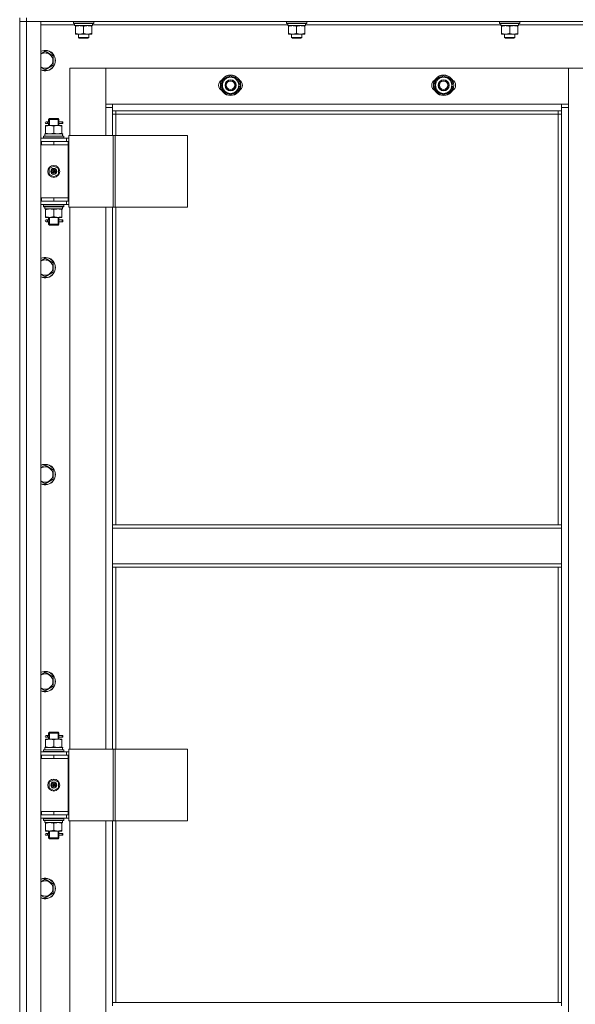
# Model space of a CAD drawing. Units: millimetres. Extents: x 0 to 21669, y -7 to 14850.
# Drawn here: x 3315 to 3967, y 10985 to 12141 of the extents above; entities that cross this region are included whole.
import ezdxf

# ---------------------------------------------------------------- set-up
doc = ezdxf.new("R2010")
doc.units = ezdxf.units.MM
doc.linetypes.add('K5LT_THIN', pattern=[0])
doc.layers.add('R', color=1, linetype='Continuous', true_color=0xff0000)
doc.layers.add('WELDING', color=7, linetype='Continuous', true_color=0xffffff)

msp = doc.modelspace()

# ---------------------------------------------------------------- linework, layer by layer
at = {"layer": 'R', "color": 7, "linetype": 'K5LT_THIN', "lineweight": 18}
for p, q in [((3314.5, 12142.6), (3314.5, 12138.6)), ((3322.5, 12142.6), (3322.5, 12138.6)), ((3314.5, 10346.6), (3314.5, 12138.6)), ((3314.5, 12138.6), (3322.5, 12138.6)), ((3322.5, 12138.6), (3314.5, 12138.6)), ((3314.5, 11997.6), (3314.5, 12138.6)), ((4706.5, 12138.6), (3322.5, 12138.6)), ((3322.5, 12138.6), (3322.5, 10346.6)), ((3322.5, 12138.6), (3339.5, 12138.6)), ((3339.5, 12138.6), (3339.5, 10346.6)), ((3379, 12134.6), (3339.5, 12134.6)), ((3377.5, 12138.3), (3377.7, 12138.6)), ((3377.5, 12136.4), (3377.5, 12138.3)), ((3377.5, 12138.3), (3401.5, 12138.3)), ((3377.5, 12136.4), (3377.7, 12136.1)), ((3377.5, 12136.4), (3401.5, 12136.4)), ((3377.7, 12136.1), (3401.4, 12136.1)), ((3379, 12133.6), (3379, 12136.1)), ((3379, 12133.6), (3400, 12133.6)), ((3380, 12132.7), (3380, 12133.6)), ((3380, 12124.4), (3380, 12132.7)), ((3389.5, 12124.4), (3389.5, 12132.7)), ((3399, 12133.6), (3399, 12132.7)), ((3399, 12124.4), (3399, 12132.7)), ((3400, 12136.1), (3399.9, 12134.7)), ((3629, 12134.6), (3399.9, 12134.6)), ((3401.5, 12138.3), (3401.4, 12138.6)), ((3401.5, 12136.4), (3401.4, 12136.1)), ((3401.5, 12136.4), (3401.5, 12138.3)), ((3627.5, 12138.3), (3627.7, 12138.6)), ((3627.5, 12136.4), (3627.5, 12138.3)), ((3627.5, 12138.3), (3651.5, 12138.3)), ((3627.5, 12136.4), (3627.7, 12136.1)), ((3627.5, 12136.4), (3651.5, 12136.4)), ((3627.7, 12136.1), (3651.4, 12136.1)), ((3629, 12133.6), (3629, 12136.1)), ((3629, 12133.6), (3650, 12133.6)), ((3630, 12132.7), (3630, 12133.6)), ((3630, 12124.4), (3630, 12132.7)), ((3639.5, 12124.4), (3639.5, 12132.7)), ((3649, 12133.6), (3649, 12132.7)), ((3649, 12124.4), (3649, 12132.7)), ((3650, 12136.1), (3649.9, 12134.7)), ((3879, 12134.6), (3649.9, 12134.6)), ((3651.5, 12138.3), (3651.4, 12138.6)), ((3651.5, 12136.4), (3651.4, 12136.1)), ((3651.5, 12136.4), (3651.5, 12138.3)), ((3877.5, 12138.3), (3877.7, 12138.6)), ((3877.5, 12136.4), (3877.5, 12138.3)), ((3877.5, 12138.3), (3901.5, 12138.3)), ((3877.5, 12136.4), (3877.7, 12136.1)), ((3877.5, 12136.4), (3901.5, 12136.4)), ((3877.7, 12136.1), (3901.4, 12136.1)), ((3879, 12133.6), (3879, 12136.1)), ((3879, 12133.6), (3900, 12133.6)), ((3880, 12132.7), (3880, 12133.6)), ((3880, 12124.4), (3880, 12132.7)), ((3889.5, 12124.4), (3889.5, 12132.7)), ((3899, 12133.6), (3899, 12132.7)), ((3899, 12124.4), (3899, 12132.7)), ((3900, 12136.1), (3899.9, 12134.7)), ((4129, 12134.6), (3899.9, 12134.6)), ((3901.5, 12138.3), (3901.4, 12138.6)), ((3901.5, 12136.4), (3901.4, 12136.1)), ((3901.5, 12136.4), (3901.5, 12138.3)), ((3380, 12123.6), (3380, 12124.4)), ((3384.8, 12123.6), (3380, 12123.6)), ((3383.5, 12123.6), (3383.5, 12119.7)), ((3395.5, 12119.7), (3383.5, 12119.7)), ((3383.5, 12119.7), (3384.5, 12119.1)), ((3394.5, 12119.1), (3384.5, 12119.1)), ((3394.3, 12123.6), (3384.8, 12123.6)), ((3399, 12123.6), (3394.3, 12123.6)), ((3395.5, 12119.7), (3394.5, 12119.1)), ((3395.5, 12123.6), (3395.5, 12119.7)), ((3399, 12124.4), (3399, 12123.6)), ((3630, 12123.6), (3630, 12124.4)), ((3634.8, 12123.6), (3630, 12123.6)), ((3633.5, 12123.6), (3633.5, 12119.7)), ((3645.5, 12119.7), (3633.5, 12119.7)), ((3633.5, 12119.7), (3634.5, 12119.1)), ((3644.5, 12119.1), (3634.5, 12119.1)), ((3644.3, 12123.6), (3634.8, 12123.6)), ((3649, 12123.6), (3644.3, 12123.6)), ((3645.5, 12119.7), (3644.5, 12119.1)), ((3645.5, 12123.6), (3645.5, 12119.7)), ((3649, 12124.4), (3649, 12123.6)), ((3880, 12123.6), (3880, 12124.4)), ((3884.8, 12123.6), (3880, 12123.6)), ((3883.5, 12123.6), (3883.5, 12119.7)), ((3895.5, 12119.7), (3883.5, 12119.7)), ((3883.5, 12119.7), (3884.5, 12119.1)), ((3894.5, 12119.1), (3884.5, 12119.1)), ((3894.3, 12123.6), (3884.8, 12123.6)), ((3899, 12123.6), (3894.3, 12123.6)), ((3895.5, 12119.7), (3894.5, 12119.1)), ((3895.5, 12123.6), (3895.5, 12119.7)), ((3899, 12124.4), (3899, 12123.6)), ((3344.5, 12103.6), (3354, 12098.1)), ((3354, 12098.1), (3354, 12087.1)), ((3344.5, 12081.6), (3339.5, 12084.5)), ((3354, 12087.1), (3344.5, 12081.6)), ((3373.5, 12083.6), (3373.5, 12004.6)), ((3415.5, 12083.6), (3373.5, 12083.6)), ((3958.5, 12083.6), (3415.5, 12083.6)), ((3415.5, 12083.6), (3415.5, 12041.6)), ((3415.5, 12037.6), (3415.5, 12083.6)), ((3552.5, 12069.1), (3562, 12074.6)), ((3562, 12074.6), (3571.5, 12069.1)), ((3802.5, 12069.1), (3812, 12074.6)), ((3812, 12074.6), (3821.5, 12069.1)), ((4000.5, 12083.6), (3958.5, 12083.6)), ((3958.5, 12083.6), (3958.5, 12037.6)), ((3958.5, 12041.6), (3958.5, 12083.6)), ((3552.5, 12063.6), (3552.5, 12069.1)), ((3552.5, 12058.1), (3552.5, 12063.6)), ((3571.5, 12069.1), (3571.5, 12063.6)), ((3572.5, 12064.6), (3571.5, 12064.6)), ((3571.5, 12063.6), (3571.5, 12058.1)), ((3571.5, 12062.5), (3572.5, 12062.5)), ((3571.5, 12061.3), (3572.3, 12061.3)), ((3802.5, 12063.6), (3802.5, 12069.1)), ((3802.5, 12058.1), (3802.5, 12063.6)), ((3821.5, 12069.1), (3821.5, 12063.6)), ((3822.5, 12064.6), (3821.5, 12064.6)), ((3821.5, 12063.6), (3821.5, 12058.1)), ((3821.5, 12062.5), (3822.5, 12062.5)), ((3821.5, 12061.3), (3822.3, 12061.3)), ((3562, 12052.6), (3552.5, 12058.1)), ((3571.5, 12058.1), (3562, 12052.6)), ((3812, 12052.6), (3802.5, 12058.1)), ((3821.5, 12058.1), (3812, 12052.6)), ((3415.5, 12041.6), (3423.5, 12041.6)), ((3423.5, 12041.6), (3950.5, 12041.6)), ((3423.5, 12041.6), (3423.5, 12033.6)), ((3950.5, 12033.6), (3950.5, 12041.6)), ((3950.5, 12041.6), (3958.5, 12041.6)), ((3423.5, 12037.6), (3415.5, 12037.6)), ((3415.5, 12004.6), (3415.5, 12037.6)), ((3950.5, 12033.6), (3423.5, 12033.6)), ((3423.5, 12033.6), (3423.5, 12004.6)), ((3427.5, 12029.6), (3423.5, 12029.6)), ((3427.5, 12033.6), (3427.5, 12029.6)), ((3946.5, 12029.6), (3427.5, 12029.6)), ((3427.5, 12029.6), (3427.5, 12004.6)), ((3946.5, 12029.6), (3946.5, 12033.6)), ((3946.5, 12029.6), (3950.5, 12029.6)), ((3946.5, 11548.1), (3946.5, 12029.6)), ((3958.5, 12037.6), (3950.5, 12037.6)), ((3950.5, 11548.1), (3950.5, 12033.6)), ((3958.5, 12037.6), (3958.5, 10447.6)), ((3345, 12016.6), (3349.8, 12016.6)), ((3345, 12015.7), (3345, 12016.6)), ((3345, 12015.7), (3345, 12007.4)), ((3346.8, 12020.6), (3345.5, 12020.6)), ((3346.8, 12018.6), (3345.5, 12018.6)), ((3348.6, 12020.6), (3346.8, 12020.6)), ((3348.6, 12018.6), (3346.8, 12018.6)), ((3348.5, 12023.6), (3349.5, 12024.6)), ((3354.5, 12023.6), (3348.5, 12023.6)), ((3348.5, 12023.6), (3348.5, 12021.1)), ((3348.5, 12018.1), (3348.5, 12016.6)), ((3354.5, 12024.6), (3349.5, 12024.6)), ((3349.5, 12023.6), (3349.5, 12024.5)), ((3349.5, 12023.6), (3349.5, 12016.6)), ((3349.8, 12016.6), (3359.3, 12016.6)), ((3359.5, 12024.6), (3354.5, 12024.6)), ((3360.5, 12023.6), (3354.5, 12023.6)), ((3354.5, 12015.7), (3354.5, 12007.4)), ((3359.3, 12016.6), (3364, 12016.6)), ((3360.5, 12023.6), (3359.5, 12024.6)), ((3359.6, 12023.6), (3359.6, 12024.5)), ((3359.6, 12023.6), (3359.6, 12016.6)), ((3364.5, 12020.6), (3360.4, 12020.6)), ((3360.4, 12020.6), (3362.3, 12020.6)), ((3360.4, 12018.6), (3362.3, 12018.6)), ((3364.5, 12018.6), (3360.4, 12018.6)), ((3360.5, 12023.6), (3360.5, 12021.1)), ((3360.5, 12018.1), (3360.5, 12016.6)), ((3364, 12016.6), (3364, 12015.7)), ((3364, 12015.7), (3364, 12007.4)), ((3364.5, 12020.6), (3365.3, 12020.6)), ((3364.5, 12018.6), (3364.5, 12020.6)), ((3364.5, 12018.6), (3365.3, 12018.6)), ((3365.3, 12020.6), (3365.3, 12018.6)), ((3342.5, 12003.8), (3342.7, 12004.1)), ((3342.5, 12001.9), (3342.5, 12003.8)), ((3342.5, 12003.8), (3366.5, 12003.8)), ((3342.7, 12004.1), (3366.4, 12004.1)), ((3344, 12006.6), (3364.8, 12006.6)), ((3344, 12004.1), (3344, 12006.6)), ((3345, 12006.6), (3345, 12007.4)), ((3364, 12007.4), (3364, 12006.6)), ((3365, 12006.6), (3364.8, 12006.6)), ((3365, 12006.6), (3364.9, 12005.2)), ((3366.5, 12003.8), (3366.4, 12004.1)), ((3366.5, 12001.9), (3366.5, 12003.8)), ((3372.2, 12004.6), (3424.2, 12004.6)), ((3372.2, 11920.6), (3372.2, 12004.6)), ((3424.2, 12004.6), (3426.5, 12004.6)), ((3424.2, 11920.6), (3424.2, 12004.6)), ((3426.5, 12004.6), (3511.6, 12004.6)), ((3426.5, 11920.6), (3426.5, 12004.6)), ((3511.6, 11920.6), (3511.6, 12004.6)), ((3314.5, 11993.6), (3314.5, 11997.6)), ((3314.5, 11931.6), (3314.5, 11993.6)), ((3339.5, 12001.6), (3369.5, 12001.6)), ((3339.5, 11997.6), (3340, 11997.6)), ((3339.5, 11993.6), (3340, 11993.6)), ((3340, 11993.6), (3340, 11997.6)), ((3340, 11997.6), (3354.5, 11997.6)), ((3340, 11993.6), (3354.5, 11993.6)), ((3342.5, 12001.9), (3342.7, 12001.6)), ((3342.5, 12001.9), (3366.5, 12001.9)), ((3354.5, 11997.6), (3371.5, 11997.6)), ((3354.5, 11993.6), (3354.5, 11997.6)), ((3354.5, 11993.6), (3371.5, 11993.6)), ((3354.5, 11993.6), (3371.5, 11993.6)), ((3366.5, 12001.9), (3366.4, 12001.6)), ((3372.2, 12001.6), (3369.5, 12001.6)), ((3369.5, 11997.6), (3369.5, 12001.6)), ((3371.5, 11993.6), (3371.5, 11997.6)), ((3372.2, 11997.6), (3371.5, 11997.6)), ((3371.5, 11931.6), (3371.5, 11993.6)), ((3349, 11965.8), (3354.5, 11968.9)), ((3354.5, 11968.9), (3360, 11965.8)), ((3349, 11959.4), (3349, 11965.8)), ((3354.5, 11956.2), (3349, 11959.4)), ((3354.5, 11962.6), (3353.7, 11963)), ((3354.5, 11962.6), (3355.3, 11962.1)), ((3360, 11959.4), (3354.5, 11956.2)), ((3360, 11965.8), (3360, 11959.4)), ((3314.5, 11927.6), (3314.5, 11931.6)), ((3314.5, 11277.6), (3314.5, 11927.6)), ((3340, 11931.6), (3339.5, 11931.6)), ((3340, 11927.6), (3339.5, 11927.6)), ((3369.5, 11923.6), (3339.5, 11923.6)), ((3340, 11931.6), (3340, 11927.6)), ((3354.5, 11931.6), (3340, 11931.6)), ((3354.5, 11927.6), (3340, 11927.6)), ((3342.5, 11923.3), (3342.7, 11923.6)), ((3342.5, 11921.4), (3342.5, 11923.3)), ((3342.5, 11923.3), (3366.5, 11923.3)), ((3354.5, 11931.6), (3354.5, 11927.6)), ((3371.5, 11931.6), (3354.5, 11931.6)), ((3354.5, 11931.6), (3371.5, 11931.6)), ((3371.5, 11927.6), (3354.5, 11927.6)), ((3366.5, 11923.3), (3366.4, 11923.6)), ((3366.5, 11921.4), (3366.5, 11923.3)), ((3369.5, 11927.6), (3369.5, 11923.6)), ((3369.5, 11923.6), (3372.2, 11923.6)), ((3371.5, 11931.6), (3371.5, 11927.6)), ((3371.5, 11927.6), (3372.2, 11927.6)), ((3342.5, 11921.4), (3342.7, 11921.1)), ((3342.5, 11921.4), (3366.5, 11921.4)), ((3342.7, 11921.1), (3366.4, 11921.1)), ((3344, 11921.1), (3344, 11918.6)), ((3365, 11918.6), (3344, 11918.6)), ((3345, 11917.7), (3345, 11918.6)), ((3345, 11909.4), (3345, 11917.7)), ((3354.5, 11909.4), (3354.5, 11917.7)), ((3364, 11918.6), (3364, 11917.7)), ((3364, 11909.4), (3364, 11917.7)), ((3364.9, 11920), (3365, 11921.1)), ((3366.5, 11921.4), (3366.4, 11921.1)), ((3372.2, 11920.6), (3424.2, 11920.6)), ((3373.5, 11920.6), (3373.5, 11284.6)), ((3415.5, 11284.6), (3415.5, 11920.6)), ((3423.5, 11920.6), (3423.5, 11548.1)), ((3424.2, 11920.6), (3426.5, 11920.6)), ((3426.5, 11920.6), (3511.6, 11920.6)), ((3427.5, 11920.6), (3427.5, 11548.1)), ((3345, 11908.6), (3345, 11909.4)), ((3349.8, 11908.6), (3345, 11908.6)), ((3346.8, 11905.6), (3345.5, 11905.6)), ((3346.8, 11903.6), (3345.5, 11903.6)), ((3348.6, 11905.6), (3346.8, 11905.6)), ((3348.6, 11903.6), (3346.8, 11903.6)), ((3348.5, 11908.6), (3348.5, 11906.1)), ((3348.5, 11903.1), (3348.5, 11900.6)), ((3348.5, 11900.6), (3349.5, 11899.6)), ((3354.5, 11900.6), (3348.5, 11900.6)), ((3349.5, 11908.6), (3349.5, 11900.6)), ((3349.5, 11900.6), (3349.5, 11899.6)), ((3354.5, 11899.6), (3349.5, 11899.6)), ((3359.3, 11908.6), (3349.8, 11908.6)), ((3360.5, 11900.6), (3354.5, 11900.6)), ((3359.5, 11899.6), (3354.5, 11899.6)), ((3364, 11908.6), (3359.3, 11908.6)), ((3360.5, 11900.6), (3359.5, 11899.6)), ((3359.6, 11908.6), (3359.6, 11900.6)), ((3359.6, 11900.6), (3359.6, 11899.6)), ((3364.5, 11905.6), (3360.4, 11905.6)), ((3360.4, 11905.6), (3362.3, 11905.6)), ((3360.4, 11903.6), (3362.3, 11903.6)), ((3364.5, 11903.6), (3360.4, 11903.6)), ((3360.5, 11908.6), (3360.5, 11906.1)), ((3360.5, 11903.1), (3360.5, 11900.6)), ((3364, 11909.4), (3364, 11908.6)), ((3364.5, 11905.6), (3365.3, 11905.6)), ((3364.5, 11903.6), (3364.5, 11905.6)), ((3364.5, 11903.6), (3365.3, 11903.6)), ((3365.3, 11905.6), (3365.3, 11903.6)), ((3344.5, 11860.7), (3354, 11855.2)), ((3354, 11855.2), (3354, 11844.2)), ((3344.5, 11838.8), (3339.5, 11841.6)), ((3354, 11844.2), (3344.5, 11838.8)), ((3344.5, 11617.8), (3354, 11612.4)), ((3354, 11612.4), (3354, 11601.4)), ((3344.5, 11595.9), (3339.5, 11598.8)), ((3354, 11601.4), (3344.5, 11595.9)), ((3950.5, 11548.1), (3423.5, 11548.1)), ((3423.5, 11544.1), (3423.5, 11548.1)), ((3950.5, 11544.1), (3423.5, 11544.1)), ((3423.5, 11502.1), (3423.5, 11544.1)), ((3950.5, 11544.1), (3950.5, 11548.1)), ((3950.5, 11544.1), (3950.5, 11502.1)), ((3950.5, 11502.1), (3423.5, 11502.1)), ((3423.5, 11498.1), (3423.5, 11502.1)), ((3950.5, 11498.1), (3423.5, 11498.1)), ((3423.5, 11498.1), (3423.5, 11284.6)), ((3427.5, 11498.1), (3427.5, 11284.6)), ((3946.5, 10987.6), (3946.5, 11498.1)), ((3950.5, 11498.1), (3950.5, 11502.1)), ((3950.5, 10987.6), (3950.5, 11498.1)), ((3344.5, 11375), (3354, 11369.5)), ((3354, 11369.5), (3354, 11358.5)), ((3354, 11358.5), (3344.5, 11353)), ((3344.5, 11353), (3339.5, 11355.9)), ((3346.8, 11300.6), (3345.5, 11300.6)), ((3346.8, 11298.6), (3345.5, 11298.6)), ((3348.6, 11300.6), (3346.8, 11300.6)), ((3348.6, 11298.6), (3346.8, 11298.6)), ((3348.5, 11303.6), (3349.5, 11304.6)), ((3354.5, 11303.6), (3348.5, 11303.6)), ((3348.5, 11303.6), (3348.5, 11301.1)), ((3354.5, 11304.6), (3349.5, 11304.6)), ((3349.5, 11303.6), (3349.5, 11304.5)), ((3349.5, 11303.6), (3349.5, 11296.6)), ((3359.5, 11304.6), (3354.5, 11304.6)), ((3360.5, 11303.6), (3354.5, 11303.6)), ((3360.5, 11303.6), (3359.5, 11304.6)), ((3359.6, 11303.6), (3359.6, 11304.5)), ((3359.6, 11303.6), (3359.6, 11296.6)), ((3364.5, 11300.6), (3360.4, 11300.6)), ((3360.4, 11300.6), (3362.3, 11300.6)), ((3360.4, 11298.6), (3362.3, 11298.6)), ((3364.5, 11298.6), (3360.4, 11298.6)), ((3360.5, 11303.6), (3360.5, 11301.1)), ((3364.5, 11300.6), (3365.3, 11300.6)), ((3364.5, 11298.6), (3364.5, 11300.6)), ((3364.5, 11298.6), (3365.3, 11298.6)), ((3365.3, 11300.6), (3365.3, 11298.6)), ((3345, 11296.6), (3349.8, 11296.6)), ((3345, 11295.7), (3345, 11296.6)), ((3345, 11295.7), (3345, 11287.4)), ((3345, 11286.6), (3345, 11287.4)), ((3348.5, 11298.1), (3348.5, 11296.6)), ((3349.8, 11296.6), (3359.3, 11296.6)), ((3354.5, 11295.7), (3354.5, 11287.4)), ((3359.3, 11296.6), (3364, 11296.6)), ((3360.5, 11298.1), (3360.5, 11296.6)), ((3364, 11296.6), (3364, 11295.7)), ((3364, 11295.7), (3364, 11287.4)), ((3364, 11287.4), (3364, 11286.6)), ((3314.5, 11273.6), (3314.5, 11277.6)), ((3339.5, 11281.6), (3369.5, 11281.6)), ((3339.5, 11277.6), (3340, 11277.6)), ((3340, 11273.6), (3340, 11277.6)), ((3340, 11277.6), (3354.5, 11277.6)), ((3342.5, 11283.8), (3342.7, 11284.1)), ((3342.5, 11281.9), (3342.5, 11283.8)), ((3342.5, 11283.8), (3366.5, 11283.8)), ((3342.5, 11281.9), (3342.7, 11281.6)), ((3342.5, 11281.9), (3366.5, 11281.9)), ((3342.7, 11284.1), (3366.4, 11284.1)), ((3344, 11286.6), (3364.8, 11286.6)), ((3344, 11284.1), (3344, 11286.6)), ((3354.5, 11277.6), (3371.5, 11277.6)), ((3354.5, 11273.6), (3354.5, 11277.6)), ((3365, 11286.6), (3364.8, 11286.6)), ((3365, 11286.6), (3364.9, 11285.2)), ((3366.5, 11283.8), (3366.4, 11284.1)), ((3366.5, 11281.9), (3366.4, 11281.6)), ((3366.5, 11281.9), (3366.5, 11283.8)), ((3372.2, 11281.6), (3369.5, 11281.6)), ((3369.5, 11277.6), (3369.5, 11281.6)), ((3371.5, 11273.6), (3371.5, 11277.6)), ((3372.2, 11277.6), (3371.5, 11277.6)), ((3372.2, 11284.6), (3424.2, 11284.6)), ((3372.2, 11200.6), (3372.2, 11284.6)), ((3424.2, 11284.6), (3426.5, 11284.6)), ((3424.2, 11200.6), (3424.2, 11284.6)), ((3426.5, 11284.6), (3511.6, 11284.6)), ((3426.5, 11200.6), (3426.5, 11284.6)), ((3511.6, 11200.6), (3511.6, 11284.6)), ((3314.5, 11211.6), (3314.5, 11273.6)), ((3339.5, 11273.6), (3340, 11273.6)), ((3340, 11273.6), (3354.5, 11273.6)), ((3354.5, 11273.6), (3371.5, 11273.6)), ((3354.5, 11273.6), (3371.5, 11273.6)), ((3371.5, 11211.6), (3371.5, 11273.6)), ((3349, 11245.8), (3354.5, 11248.9)), ((3349, 11239.4), (3349, 11245.8)), ((3354.5, 11242.6), (3353.7, 11243)), ((3354.5, 11248.9), (3360, 11245.8)), ((3354.5, 11242.6), (3355.3, 11242.1)), ((3360, 11245.8), (3360, 11239.4)), ((3354.5, 11236.2), (3349, 11239.4)), ((3360, 11239.4), (3354.5, 11236.2)), ((3314.5, 11207.6), (3314.5, 11211.6)), ((3314.5, 10557.6), (3314.5, 11207.6)), ((3340, 11211.6), (3339.5, 11211.6)), ((3340, 11207.6), (3339.5, 11207.6)), ((3340, 11211.6), (3340, 11207.6)), ((3354.5, 11211.6), (3340, 11211.6)), ((3354.5, 11207.6), (3340, 11207.6)), ((3354.5, 11211.6), (3371.5, 11211.6)), ((3354.5, 11211.6), (3354.5, 11207.6)), ((3371.5, 11211.6), (3354.5, 11211.6)), ((3371.5, 11207.6), (3354.5, 11207.6)), ((3369.5, 11207.6), (3369.5, 11203.6)), ((3371.5, 11211.6), (3371.5, 11207.6)), ((3371.5, 11207.6), (3372.2, 11207.6)), ((3369.5, 11203.6), (3339.5, 11203.6)), ((3342.5, 11203.3), (3342.7, 11203.6)), ((3342.5, 11201.4), (3342.5, 11203.3)), ((3342.5, 11203.3), (3366.5, 11203.3)), ((3342.5, 11201.4), (3342.7, 11201.1)), ((3342.5, 11201.4), (3366.5, 11201.4)), ((3342.7, 11201.1), (3366.4, 11201.1)), ((3344, 11201.1), (3344, 11198.6)), ((3365, 11198.6), (3344, 11198.6)), ((3345, 11197.7), (3345, 11198.6)), ((3345, 11189.4), (3345, 11197.7)), ((3354.5, 11189.4), (3354.5, 11197.7)), ((3364, 11198.6), (3364, 11197.7)), ((3364, 11189.4), (3364, 11197.7)), ((3364.9, 11200), (3365, 11201.1)), ((3366.5, 11203.3), (3366.4, 11203.6)), ((3366.5, 11201.4), (3366.4, 11201.1)), ((3366.5, 11201.4), (3366.5, 11203.3)), ((3369.5, 11203.6), (3372.2, 11203.6)), ((3372.2, 11200.6), (3424.2, 11200.6)), ((3373.5, 11200.6), (3373.5, 10564.6)), ((3415.5, 10564.6), (3415.5, 11200.6)), ((3423.5, 11200.6), (3423.5, 10987.6)), ((3424.2, 11200.6), (3426.5, 11200.6)), ((3426.5, 11200.6), (3511.6, 11200.6)), ((3427.5, 11200.6), (3427.5, 10987.6)), ((3345, 11188.6), (3345, 11189.4)), ((3349.8, 11188.6), (3345, 11188.6)), ((3346.8, 11185.6), (3345.5, 11185.6)), ((3346.8, 11183.6), (3345.5, 11183.6)), ((3348.6, 11185.6), (3346.8, 11185.6)), ((3348.6, 11183.6), (3346.8, 11183.6)), ((3348.5, 11188.6), (3348.5, 11186.1)), ((3348.5, 11183.1), (3348.5, 11180.6)), ((3349.5, 11188.6), (3349.5, 11180.6)), ((3359.3, 11188.6), (3349.8, 11188.6)), ((3364, 11188.6), (3359.3, 11188.6)), ((3359.6, 11188.6), (3359.6, 11180.6)), ((3364.5, 11185.6), (3360.4, 11185.6)), ((3360.4, 11185.6), (3362.3, 11185.6)), ((3360.4, 11183.6), (3362.3, 11183.6)), ((3364.5, 11183.6), (3360.4, 11183.6)), ((3360.5, 11188.6), (3360.5, 11186.1)), ((3360.5, 11183.1), (3360.5, 11180.6)), ((3364, 11189.4), (3364, 11188.6)), ((3364.5, 11185.6), (3365.3, 11185.6)), ((3364.5, 11183.6), (3364.5, 11185.6)), ((3364.5, 11183.6), (3365.3, 11183.6)), ((3365.3, 11185.6), (3365.3, 11183.6)), ((3348.5, 11180.6), (3349.5, 11179.6)), ((3354.5, 11180.6), (3348.5, 11180.6)), ((3349.5, 11180.6), (3349.5, 11179.6)), ((3354.5, 11179.6), (3349.5, 11179.6)), ((3360.5, 11180.6), (3354.5, 11180.6)), ((3359.5, 11179.6), (3354.5, 11179.6)), ((3360.5, 11180.6), (3359.5, 11179.6)), ((3359.6, 11180.6), (3359.6, 11179.6)), ((3344.5, 11132.1), (3354, 11126.6)), ((3354, 11126.6), (3354, 11115.7)), ((3354, 11115.7), (3344.5, 11110.2)), ((3344.5, 11110.2), (3339.5, 11113.1)), ((3950.5, 10987.6), (3423.5, 10987.6)), ((3423.5, 10983.6), (3423.5, 10987.6)), ((3950.5, 10983.6), (3950.5, 10987.6))]:
    msp.add_line(p, q, dxfattribs=at)
for centre, radius in [((3562, 12063.6), 12), ((3562, 12063.6), 11.8), ((3812, 12063.6), 12), ((3812, 12063.6), 11.8), ((3562, 12063.6), 6.5), ((3562, 12063.6), 6), ((3562, 12063.6), 5), ((3812, 12063.6), 6.5), ((3812, 12063.6), 6), ((3812, 12063.6), 5), ((3354.5, 11962.6), 7), ((3354.5, 11962.6), 3.49), ((3354.5, 11962.6), 3.25), ((3354.5, 11962.6), 2.1), ((3354.5, 11242.6), 7), ((3354.5, 11242.6), 3.49), ((3354.5, 11242.6), 3.25), ((3354.5, 11242.6), 2.1)]:
    msp.add_circle(centre, radius, dxfattribs=at)
for centre, radius, start, end in [((3344.5, 12092.6), 12, 245.3757, 114.6243), ((3344.5, 12092.6), 11.8, 244.9905, 115.0095), ((3344.5, 12092.6), 8.97, 236.1336, 123.8664), ((3562, 12063.6), 9.5, 0, 180), ((3562, 12063.6), 10.5, 94.7912, 145.2088), ((3562, 12063.6), 10.5, 34.7912, 85.2088), ((3812, 12063.6), 9.5, 0, 180), ((3812, 12063.6), 10.5, 94.7912, 145.2088), ((3812, 12063.6), 10.5, 34.7912, 85.2088), ((3555, 12063.6), 7, 117.9946, 242.0054), ((3562, 12063.6), 10.5, 154.7912, 205.2088), ((3562, 12063.6), 9.5, 180, 0), ((3562, 12063.6), 10.5, 5.5324, 25.2088), ((3562, 12063.6), 10.5, 334.7912, 347.3589), ((3569, 12063.6), 7, 297.9946, 62.0054), ((3562, 12063.6), 10.5, 347.3589, 353.8105), ((3805, 12063.6), 7, 117.9946, 242.0054), ((3812, 12063.6), 10.5, 154.7912, 205.2088), ((3812, 12063.6), 9.5, 180, 0), ((3812, 12063.6), 10.5, 5.5324, 25.2088), ((3812, 12063.6), 10.5, 334.7912, 347.3589), ((3819, 12063.6), 7, 297.9946, 62.0054), ((3812, 12063.6), 10.5, 347.3589, 353.8105), ((3562, 12063.6), 10.5, 214.7912, 265.2088), ((3562, 12063.6), 10.5, 274.7912, 325.2088), ((3812, 12063.6), 10.5, 214.7912, 265.2088), ((3812, 12063.6), 10.5, 274.7912, 325.2088), ((3345.5, 12019.6), 1, 90, 270), ((3354.5, 11962.6), 3.19, 150, 330), ((3354.5, 11962.6), 3.19, 330, 150), ((3354.5, 11962.6), 0.9, 150, 330), ((3354.5, 11962.6), 0.9, 330, 150), ((3345.5, 11904.6), 1, 90, 270), ((3344.5, 11849.7), 12, 245.3757, 114.6243), ((3344.5, 11849.7), 11.8, 244.9905, 115.0095), ((3344.5, 11849.7), 8.97, 236.1336, 123.8664), ((3344.5, 11606.9), 12, 245.3757, 114.6243), ((3344.5, 11606.9), 11.8, 244.9905, 115.0095), ((3344.5, 11606.9), 8.97, 236.1336, 123.8664), ((3344.5, 11364), 12, 245.3757, 114.6243), ((3344.5, 11364), 11.8, 244.9905, 115.0095), ((3344.5, 11364), 8.97, 236.1336, 123.8664), ((3345.5, 11299.6), 1, 90, 270), ((3354.5, 11242.6), 3.19, 150, 330), ((3354.5, 11242.6), 3.19, 330, 150), ((3354.5, 11242.6), 0.9, 150, 330), ((3354.5, 11242.6), 0.9, 330, 150), ((3345.5, 11184.6), 1, 90, 270), ((3344.5, 11121.2), 12, 245.3757, 114.6243), ((3344.5, 11121.2), 11.8, 244.9905, 115.0095), ((3344.5, 11121.2), 8.97, 236.1336, 123.8664)]:
    msp.add_arc(centre, radius, start, end, dxfattribs=at)
for centre, major_axis, ratio, start_param, end_param in [((3389.5, 12131.2), (0, 22.5), 0.466308, -1.46277, -1.350168), ((3639.5, 12131.2), (0, 22.5), 0.466308, -1.46277, -1.350168), ((3889.5, 12131.2), (0, 22.5), 0.466308, -1.46277, -1.350168), ((3346.8, 12019.6), (0, -1), 0.301552, 0, 3.141593), ((3354.5, 12001.7), (0, 22.5), 0.466308, -1.46282, -1.350219), ((3354.5, 11916.4), (0, -22.5), 0.466308, 1.667355, 1.779747), ((3346.8, 11904.6), (0, -1), 0.301552, 0, 3.141593), ((3346.8, 11299.6), (0, -1), 0.301552, 0, 3.141593), ((3354.5, 11281.7), (0, 22.5), 0.466308, -1.46282, -1.350219), ((3354.5, 11196.4), (0, -22.5), 0.466308, 1.667355, 1.779747), ((3346.8, 11184.6), (0, -1), 0.301552, 0, 3.141593)]:
    msp.add_ellipse(centre, major_axis=major_axis, ratio=ratio, start_param=start_param, end_param=end_param, dxfattribs=at)
at = {"layer": 'WELDING', "color": 7, "linetype": 'K5LT_THIN', "lineweight": 18}
for p, q in [((3339.5, 12100.7), (3344.5, 12103.6)), ((3348.7, 12019.6), (3348.5, 12021)), ((3348.5, 12021), (3348.6, 12020.7)), ((3348.5, 12018.1), (3348.7, 12019.1)), ((3348.6, 12018.6), (3348.5, 12018.1)), ((3348.6, 12020.7), (3348.6, 12020.6)), ((3348.7, 12019.1), (3348.7, 12019.6)), ((3360.4, 12020.1), (3360.3, 12019.6)), ((3360.3, 12019.6), (3360.5, 12018.1)), ((3360.4, 12020.6), (3360.5, 12021.1)), ((3360.5, 12021.1), (3360.4, 12020.1)), ((3360.4, 12018.4), (3360.4, 12018.6)), ((3360.5, 12018.1), (3360.4, 12018.4)), ((3348.7, 11904.6), (3348.5, 11906)), ((3348.5, 11906), (3348.6, 11905.7)), ((3348.5, 11903.1), (3348.7, 11904.1)), ((3348.6, 11903.6), (3348.5, 11903.1)), ((3348.6, 11905.7), (3348.6, 11905.6)), ((3348.7, 11904.1), (3348.7, 11904.6)), ((3360.4, 11905.1), (3360.3, 11904.6)), ((3360.3, 11904.6), (3360.5, 11903.1)), ((3360.4, 11905.6), (3360.5, 11906.1)), ((3360.5, 11906.1), (3360.4, 11905.1)), ((3360.4, 11903.4), (3360.4, 11903.6)), ((3360.5, 11903.1), (3360.4, 11903.4)), ((3339.5, 11857.8), (3344.5, 11860.7)), ((3339.5, 11615), (3344.5, 11617.8)), ((3339.5, 11372.1), (3344.5, 11375)), ((3348.7, 11299.6), (3348.5, 11301)), ((3348.5, 11301), (3348.6, 11300.7)), ((3348.5, 11298.1), (3348.7, 11299.1)), ((3348.6, 11298.6), (3348.5, 11298.1)), ((3348.6, 11300.7), (3348.6, 11300.6)), ((3348.7, 11299.1), (3348.7, 11299.6)), ((3360.4, 11300.1), (3360.3, 11299.6)), ((3360.3, 11299.6), (3360.5, 11298.1)), ((3360.4, 11300.6), (3360.5, 11301.1)), ((3360.5, 11301.1), (3360.4, 11300.1)), ((3360.4, 11298.4), (3360.4, 11298.6)), ((3360.5, 11298.1), (3360.4, 11298.4)), ((3348.7, 11184.6), (3348.5, 11186)), ((3348.5, 11186), (3348.6, 11185.7)), ((3348.5, 11183.1), (3348.7, 11184.1)), ((3348.6, 11183.6), (3348.5, 11183.1)), ((3348.6, 11185.7), (3348.6, 11185.6)), ((3348.7, 11184.1), (3348.7, 11184.6)), ((3360.4, 11185.1), (3360.3, 11184.6)), ((3360.3, 11184.6), (3360.5, 11183.1)), ((3360.4, 11185.6), (3360.5, 11186.1)), ((3360.5, 11186.1), (3360.4, 11185.1)), ((3360.4, 11183.4), (3360.4, 11183.6)), ((3360.5, 11183.1), (3360.4, 11183.4)), ((3339.5, 11129.2), (3344.5, 11132.1))]:
    msp.add_line(p, q, dxfattribs=at)
for points, knots in [([(3389.5, 12132.7), (3389, 12132.9), (3388.2, 12133.2), (3387.2, 12133.4), (3386.6, 12133.5), (3386, 12133.5), (3385.5, 12133.6), (3385, 12133.6), (3384.5, 12133.6), (3383.9, 12133.6), (3383.3, 12133.5), (3382.6, 12133.4), (3381.5, 12133.2), (3380.6, 12132.9), (3380, 12132.7)], [0, 0, 0, 0, 2.72415, 3.912285, 4.716446, 5.530362, 6.353984, 7.180289, 7.997717, 8.810544, 9.605533, 10.761675, 12.184093, 15, 15, 15, 15]), ([(3399, 12132.7), (3398.5, 12132.9), (3397.7, 12133.2), (3396.7, 12133.4), (3396.1, 12133.5), (3395.5, 12133.5), (3395, 12133.6), (3394.5, 12133.6), (3394, 12133.6), (3393.4, 12133.6), (3392.8, 12133.5), (3392.1, 12133.4), (3391, 12133.2), (3390.1, 12132.9), (3389.5, 12132.7)], [0, 0, 0, 0, 2.72415, 3.912285, 4.716446, 5.530362, 6.353984, 7.180289, 7.997717, 8.810544, 9.605533, 10.761675, 12.184093, 15, 15, 15, 15]), ([(3639.5, 12132.7), (3639, 12132.9), (3638.2, 12133.2), (3637.2, 12133.4), (3636.6, 12133.5), (3636, 12133.5), (3635.5, 12133.6), (3635, 12133.6), (3634.5, 12133.6), (3633.9, 12133.6), (3633.3, 12133.5), (3632.6, 12133.4), (3631.5, 12133.2), (3630.6, 12132.9), (3630, 12132.7)], [0, 0, 0, 0, 2.72415, 3.912285, 4.716446, 5.530362, 6.353984, 7.180289, 7.997717, 8.810544, 9.605533, 10.761675, 12.184093, 15, 15, 15, 15]), ([(3649, 12132.7), (3648.5, 12132.9), (3647.7, 12133.2), (3646.7, 12133.4), (3646.1, 12133.5), (3645.5, 12133.5), (3645, 12133.6), (3644.5, 12133.6), (3644, 12133.6), (3643.4, 12133.6), (3642.8, 12133.5), (3642.1, 12133.4), (3641, 12133.2), (3640.1, 12132.9), (3639.5, 12132.7)], [0, 0, 0, 0, 2.72415, 3.912285, 4.716446, 5.530362, 6.353984, 7.180289, 7.997717, 8.810544, 9.605533, 10.761675, 12.184093, 15, 15, 15, 15]), ([(3889.5, 12132.7), (3889, 12132.9), (3888.2, 12133.2), (3887.2, 12133.4), (3886.6, 12133.5), (3886, 12133.5), (3885.5, 12133.6), (3885, 12133.6), (3884.5, 12133.6), (3883.9, 12133.6), (3883.3, 12133.5), (3882.6, 12133.4), (3881.5, 12133.2), (3880.6, 12132.9), (3880, 12132.7)], [0, 0, 0, 0, 2.72415, 3.912285, 4.716446, 5.530362, 6.353984, 7.180289, 7.997717, 8.810544, 9.605533, 10.761675, 12.184093, 15, 15, 15, 15]), ([(3899, 12132.7), (3898.5, 12132.9), (3897.7, 12133.2), (3896.7, 12133.4), (3896.1, 12133.5), (3895.5, 12133.5), (3895, 12133.6), (3894.5, 12133.6), (3894, 12133.6), (3893.4, 12133.6), (3892.8, 12133.5), (3892.1, 12133.4), (3891, 12133.2), (3890.1, 12132.9), (3889.5, 12132.7)], [0, 0, 0, 0, 2.72415, 3.912285, 4.716446, 5.530362, 6.353984, 7.180289, 7.997717, 8.810544, 9.605533, 10.761675, 12.184093, 15, 15, 15, 15]), ([(3380, 12124.4), (3380.5, 12124.3), (3381.3, 12124), (3382.3, 12123.8), (3382.9, 12123.7), (3383.5, 12123.6), (3384.2, 12123.6), (3384.6, 12123.6), (3384.8, 12123.6)], [0, 0, 0, 0, 2.905563, 4.375924, 5.511195, 6.679161, 7.850161, 9, 9, 9, 9]), ([(3384.8, 12123.6), (3385, 12123.6), (3385.4, 12123.6), (3386.1, 12123.7), (3386.7, 12123.7), (3387.5, 12123.9), (3388.4, 12124.1), (3389.2, 12124.3), (3389.5, 12124.4)], [0, 0, 0, 0, 1.192024, 2.404251, 3.60809, 4.765234, 6.955738, 9, 9, 9, 9]), ([(3389.5, 12124.4), (3390, 12124.3), (3390.8, 12124), (3391.8, 12123.8), (3392.4, 12123.7), (3393, 12123.6), (3393.7, 12123.6), (3394.1, 12123.6), (3394.3, 12123.6)], [0, 0, 0, 0, 2.905563, 4.375924, 5.511195, 6.679161, 7.850161, 9, 9, 9, 9]), ([(3394.3, 12123.6), (3394.5, 12123.6), (3394.9, 12123.6), (3395.6, 12123.7), (3396.2, 12123.7), (3397, 12123.9), (3397.9, 12124.1), (3398.7, 12124.3), (3399, 12124.4)], [0, 0, 0, 0, 1.192024, 2.404251, 3.60809, 4.765234, 6.955738, 9, 9, 9, 9]), ([(3630, 12124.4), (3630.5, 12124.3), (3631.3, 12124), (3632.3, 12123.8), (3632.9, 12123.7), (3633.5, 12123.6), (3634.2, 12123.6), (3634.6, 12123.6), (3634.8, 12123.6)], [0, 0, 0, 0, 2.905563, 4.375924, 5.511195, 6.679161, 7.850161, 9, 9, 9, 9]), ([(3634.8, 12123.6), (3635, 12123.6), (3635.4, 12123.6), (3636.1, 12123.7), (3636.7, 12123.7), (3637.5, 12123.9), (3638.4, 12124.1), (3639.2, 12124.3), (3639.5, 12124.4)], [0, 0, 0, 0, 1.192024, 2.404251, 3.60809, 4.765234, 6.955738, 9, 9, 9, 9]), ([(3639.5, 12124.4), (3640, 12124.3), (3640.8, 12124), (3641.8, 12123.8), (3642.4, 12123.7), (3643, 12123.6), (3643.7, 12123.6), (3644.1, 12123.6), (3644.3, 12123.6)], [0, 0, 0, 0, 2.905563, 4.375924, 5.511195, 6.679161, 7.850161, 9, 9, 9, 9]), ([(3644.3, 12123.6), (3644.5, 12123.6), (3644.9, 12123.6), (3645.6, 12123.7), (3646.2, 12123.7), (3647, 12123.9), (3647.9, 12124.1), (3648.7, 12124.3), (3649, 12124.4)], [0, 0, 0, 0, 1.192024, 2.404251, 3.60809, 4.765234, 6.955738, 9, 9, 9, 9]), ([(3880, 12124.4), (3880.5, 12124.3), (3881.3, 12124), (3882.3, 12123.8), (3882.9, 12123.7), (3883.5, 12123.6), (3884.2, 12123.6), (3884.6, 12123.6), (3884.8, 12123.6)], [0, 0, 0, 0, 2.905563, 4.375924, 5.511195, 6.679161, 7.850161, 9, 9, 9, 9]), ([(3884.8, 12123.6), (3885, 12123.6), (3885.4, 12123.6), (3886.1, 12123.7), (3886.7, 12123.7), (3887.5, 12123.9), (3888.4, 12124.1), (3889.2, 12124.3), (3889.5, 12124.4)], [0, 0, 0, 0, 1.192024, 2.404251, 3.60809, 4.765234, 6.955738, 9, 9, 9, 9]), ([(3889.5, 12124.4), (3890, 12124.3), (3890.8, 12124), (3891.8, 12123.8), (3892.4, 12123.7), (3893, 12123.6), (3893.7, 12123.6), (3894.1, 12123.6), (3894.3, 12123.6)], [0, 0, 0, 0, 2.905563, 4.375924, 5.511195, 6.679161, 7.850161, 9, 9, 9, 9]), ([(3894.3, 12123.6), (3894.5, 12123.6), (3894.9, 12123.6), (3895.6, 12123.7), (3896.2, 12123.7), (3897, 12123.9), (3897.9, 12124.1), (3898.7, 12124.3), (3899, 12124.4)], [0, 0, 0, 0, 1.192024, 2.404251, 3.60809, 4.765234, 6.955738, 9, 9, 9, 9]), ([(3349.8, 12016.6), (3349.6, 12016.6), (3349.1, 12016.6), (3348.5, 12016.5), (3347.9, 12016.4), (3347.1, 12016.3), (3346.1, 12016.1), (3345.4, 12015.9), (3345, 12015.7)], [0, 0, 0, 0, 1.192024, 2.404251, 3.60809, 4.765234, 6.955738, 9, 9, 9, 9]), ([(3354.5, 12015.7), (3354, 12015.9), (3353.3, 12016.1), (3352.3, 12016.3), (3351.6, 12016.5), (3351, 12016.5), (3350.4, 12016.6), (3350, 12016.6), (3349.8, 12016.6)], [0, 0, 0, 0, 2.905563, 4.375924, 5.511195, 6.679161, 7.850161, 9, 9, 9, 9]), ([(3359.3, 12016.6), (3359.1, 12016.6), (3358.6, 12016.6), (3358, 12016.5), (3357.4, 12016.4), (3356.6, 12016.3), (3355.6, 12016.1), (3354.9, 12015.9), (3354.5, 12015.7)], [0, 0, 0, 0, 1.192024, 2.404251, 3.60809, 4.765234, 6.955738, 9, 9, 9, 9]), ([(3364, 12015.7), (3363.5, 12015.9), (3362.8, 12016.1), (3361.8, 12016.3), (3361.1, 12016.5), (3360.5, 12016.5), (3359.9, 12016.6), (3359.5, 12016.6), (3359.3, 12016.6)], [0, 0, 0, 0, 2.905563, 4.375924, 5.511195, 6.679161, 7.850161, 9, 9, 9, 9]), ([(3345, 12007.4), (3345.5, 12007.3), (3346.2, 12007.1), (3347.2, 12006.8), (3348, 12006.7), (3348.8, 12006.6), (3349.3, 12006.6), (3349.7, 12006.6), (3349.8, 12006.6)], [0, 0, 0, 0, 2.494996, 4.309231, 5.73815, 7.133977, 8.472011, 9, 9, 9, 9]), ([(3349.8, 12006.6), (3350.1, 12006.6), (3350.5, 12006.6), (3351.2, 12006.7), (3351.7, 12006.7), (3352.4, 12006.8), (3353.3, 12007.1), (3354.1, 12007.3), (3354.5, 12007.4)], [0, 0, 0, 0, 1.548206, 2.616755, 3.724998, 4.291764, 6.613357, 9, 9, 9, 9]), ([(3354.5, 12007.4), (3355.1, 12007.3), (3355.9, 12007), (3356.9, 12006.8), (3357.5, 12006.7), (3358, 12006.6), (3358.5, 12006.6), (3359.1, 12006.6), (3359.6, 12006.6), (3360.1, 12006.6), (3360.7, 12006.7), (3361.4, 12006.8), (3362.6, 12007), (3363.4, 12007.2), (3364, 12007.4)], [0, 0, 0, 0, 2.72415, 3.912285, 4.716446, 5.530362, 6.353984, 7.180289, 7.997717, 8.810544, 9.605533, 10.761675, 12.184093, 15, 15, 15, 15]), ([(3354.5, 11917.7), (3354, 11917.9), (3353.2, 11918.2), (3352.2, 11918.4), (3351.6, 11918.5), (3351, 11918.5), (3350.5, 11918.6), (3350, 11918.6), (3349.5, 11918.6), (3348.9, 11918.6), (3348.3, 11918.5), (3347.6, 11918.4), (3346.5, 11918.2), (3345.6, 11917.9), (3345, 11917.7)], [0, 0, 0, 0, 2.72415, 3.912285, 4.716446, 5.530362, 6.353984, 7.180289, 7.997717, 8.810544, 9.605533, 10.761675, 12.184093, 15, 15, 15, 15]), ([(3359.3, 11918.6), (3359.1, 11918.6), (3358.6, 11918.6), (3358, 11918.5), (3357.4, 11918.4), (3356.6, 11918.3), (3355.6, 11918.1), (3354.9, 11917.9), (3354.5, 11917.7)], [0, 0, 0, 0, 1.192024, 2.404251, 3.60809, 4.765234, 6.955738, 9, 9, 9, 9]), ([(3364, 11917.7), (3363.5, 11917.9), (3362.8, 11918.1), (3361.8, 11918.3), (3361.1, 11918.5), (3360.5, 11918.5), (3359.9, 11918.6), (3359.5, 11918.6), (3359.3, 11918.6)], [0, 0, 0, 0, 2.905563, 4.375924, 5.511195, 6.679161, 7.850161, 9, 9, 9, 9]), ([(3345, 11909.4), (3345.5, 11909.3), (3346.3, 11909), (3347.3, 11908.8), (3347.9, 11908.7), (3348.5, 11908.6), (3349.2, 11908.6), (3349.6, 11908.6), (3349.8, 11908.6)], [0, 0, 0, 0, 2.905563, 4.375924, 5.511195, 6.679161, 7.850161, 9, 9, 9, 9]), ([(3349.8, 11908.6), (3350, 11908.6), (3350.4, 11908.6), (3351.1, 11908.7), (3351.7, 11908.7), (3352.5, 11908.9), (3353.4, 11909.1), (3354.2, 11909.3), (3354.5, 11909.4)], [0, 0, 0, 0, 1.192024, 2.404251, 3.60809, 4.765234, 6.955738, 9, 9, 9, 9]), ([(3354.5, 11909.4), (3355, 11909.3), (3355.7, 11909.1), (3356.7, 11908.8), (3357.5, 11908.7), (3358.3, 11908.6), (3358.8, 11908.6), (3359.2, 11908.6), (3359.3, 11908.6)], [0, 0, 0, 0, 2.494996, 4.309231, 5.73815, 7.133977, 8.472011, 9, 9, 9, 9]), ([(3359.3, 11908.6), (3359.6, 11908.6), (3360, 11908.6), (3360.7, 11908.7), (3361.2, 11908.7), (3361.9, 11908.8), (3362.8, 11909.1), (3363.6, 11909.3), (3364, 11909.4)], [0, 0, 0, 0, 1.548206, 2.616755, 3.724998, 4.291764, 6.613357, 9, 9, 9, 9]), ([(3349.8, 11296.6), (3349.6, 11296.6), (3349.1, 11296.6), (3348.5, 11296.5), (3347.9, 11296.4), (3347.1, 11296.3), (3346.1, 11296.1), (3345.4, 11295.9), (3345, 11295.7)], [0, 0, 0, 0, 1.192024, 2.404251, 3.60809, 4.765234, 6.955738, 9, 9, 9, 9]), ([(3345, 11287.4), (3345.5, 11287.3), (3346.2, 11287.1), (3347.2, 11286.8), (3348, 11286.7), (3348.8, 11286.6), (3349.3, 11286.6), (3349.7, 11286.6), (3349.8, 11286.6)], [0, 0, 0, 0, 2.494996, 4.309231, 5.73815, 7.133977, 8.472011, 9, 9, 9, 9]), ([(3354.5, 11295.7), (3354, 11295.9), (3353.3, 11296.1), (3352.3, 11296.3), (3351.6, 11296.5), (3351, 11296.5), (3350.4, 11296.6), (3350, 11296.6), (3349.8, 11296.6)], [0, 0, 0, 0, 2.905563, 4.375924, 5.511195, 6.679161, 7.850161, 9, 9, 9, 9]), ([(3349.8, 11286.6), (3350.1, 11286.6), (3350.5, 11286.6), (3351.2, 11286.7), (3351.7, 11286.7), (3352.4, 11286.8), (3353.3, 11287.1), (3354.1, 11287.3), (3354.5, 11287.4)], [0, 0, 0, 0, 1.548206, 2.616755, 3.724998, 4.291764, 6.613357, 9, 9, 9, 9]), ([(3359.3, 11296.6), (3359.1, 11296.6), (3358.6, 11296.6), (3358, 11296.5), (3357.4, 11296.4), (3356.6, 11296.3), (3355.6, 11296.1), (3354.9, 11295.9), (3354.5, 11295.7)], [0, 0, 0, 0, 1.192024, 2.404251, 3.60809, 4.765234, 6.955738, 9, 9, 9, 9]), ([(3354.5, 11287.4), (3355.1, 11287.3), (3355.9, 11287), (3356.9, 11286.8), (3357.5, 11286.7), (3358, 11286.6), (3358.5, 11286.6), (3359.1, 11286.6), (3359.6, 11286.6), (3360.1, 11286.6), (3360.7, 11286.7), (3361.4, 11286.8), (3362.6, 11287), (3363.4, 11287.2), (3364, 11287.4)], [0, 0, 0, 0, 2.72415, 3.912285, 4.716446, 5.530362, 6.353984, 7.180289, 7.997717, 8.810544, 9.605533, 10.761675, 12.184093, 15, 15, 15, 15]), ([(3364, 11295.7), (3363.5, 11295.9), (3362.8, 11296.1), (3361.8, 11296.3), (3361.1, 11296.5), (3360.5, 11296.5), (3359.9, 11296.6), (3359.5, 11296.6), (3359.3, 11296.6)], [0, 0, 0, 0, 2.905563, 4.375924, 5.511195, 6.679161, 7.850161, 9, 9, 9, 9]), ([(3354.5, 11197.7), (3354, 11197.9), (3353.2, 11198.2), (3352.2, 11198.4), (3351.6, 11198.5), (3351, 11198.5), (3350.5, 11198.6), (3350, 11198.6), (3349.5, 11198.6), (3348.9, 11198.6), (3348.3, 11198.5), (3347.6, 11198.4), (3346.5, 11198.2), (3345.6, 11197.9), (3345, 11197.7)], [0, 0, 0, 0, 2.72415, 3.912285, 4.716446, 5.530362, 6.353984, 7.180289, 7.997717, 8.810544, 9.605533, 10.761675, 12.184093, 15, 15, 15, 15]), ([(3359.3, 11198.6), (3359.1, 11198.6), (3358.6, 11198.6), (3358, 11198.5), (3357.4, 11198.4), (3356.6, 11198.3), (3355.6, 11198.1), (3354.9, 11197.9), (3354.5, 11197.7)], [0, 0, 0, 0, 1.192024, 2.404251, 3.60809, 4.765234, 6.955738, 9, 9, 9, 9]), ([(3364, 11197.7), (3363.5, 11197.9), (3362.8, 11198.1), (3361.8, 11198.3), (3361.1, 11198.5), (3360.5, 11198.5), (3359.9, 11198.6), (3359.5, 11198.6), (3359.3, 11198.6)], [0, 0, 0, 0, 2.905563, 4.375924, 5.511195, 6.679161, 7.850161, 9, 9, 9, 9]), ([(3345, 11189.4), (3345.5, 11189.3), (3346.3, 11189), (3347.3, 11188.8), (3347.9, 11188.7), (3348.5, 11188.6), (3349.2, 11188.6), (3349.6, 11188.6), (3349.8, 11188.6)], [0, 0, 0, 0, 2.905563, 4.375924, 5.511195, 6.679161, 7.850161, 9, 9, 9, 9]), ([(3349.8, 11188.6), (3350, 11188.6), (3350.4, 11188.6), (3351.1, 11188.7), (3351.7, 11188.7), (3352.5, 11188.9), (3353.4, 11189.1), (3354.2, 11189.3), (3354.5, 11189.4)], [0, 0, 0, 0, 1.192024, 2.404251, 3.60809, 4.765234, 6.955738, 9, 9, 9, 9]), ([(3354.5, 11189.4), (3355, 11189.3), (3355.7, 11189.1), (3356.7, 11188.8), (3357.5, 11188.7), (3358.3, 11188.6), (3358.8, 11188.6), (3359.2, 11188.6), (3359.3, 11188.6)], [0, 0, 0, 0, 2.494996, 4.309231, 5.73815, 7.133977, 8.472011, 9, 9, 9, 9]), ([(3359.3, 11188.6), (3359.6, 11188.6), (3360, 11188.6), (3360.7, 11188.7), (3361.2, 11188.7), (3361.9, 11188.8), (3362.8, 11189.1), (3363.6, 11189.3), (3364, 11189.4)], [0, 0, 0, 0, 1.548206, 2.616755, 3.724998, 4.291764, 6.613357, 9, 9, 9, 9])]:
    msp.add_open_spline(points, degree=3, knots=knots, dxfattribs=at)

doc.saveas('drawing.dxf')
